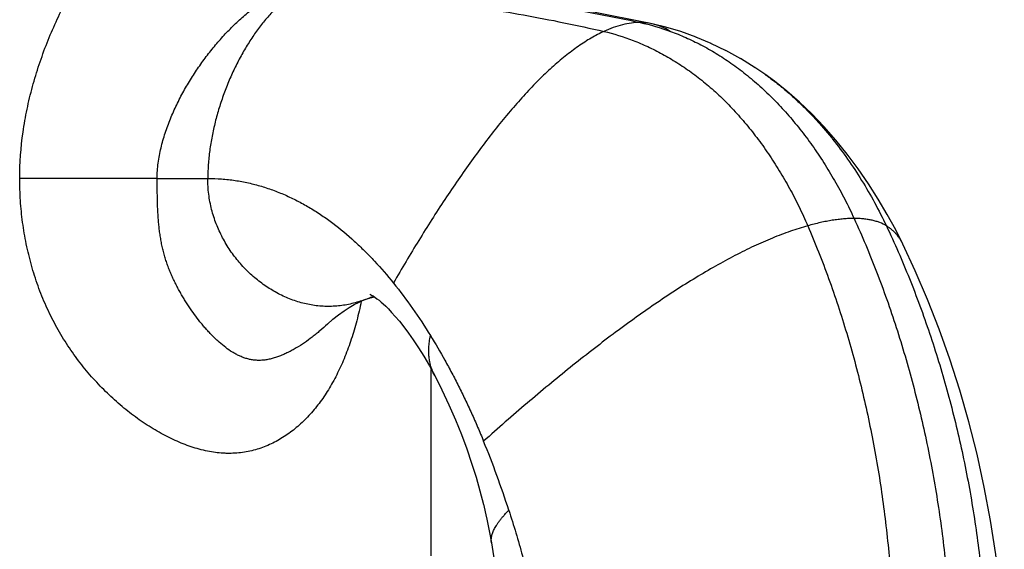
# Model space of a CAD drawing. Units: inches. Extents: x 1.8 to 22.1, y 3.3 to 13.1.
# Drawn here: x 13.2 to 13.9, y 6.3 to 6.7 of the extents above; entities that cross this region are included whole.
import ezdxf

# ---------------------------------------------------------------- set-up
doc = ezdxf.new("R2010")
doc.units = ezdxf.units.IN
doc.header["$LTSCALE"] = 1.28622
doc.header["$MEASUREMENT"] = 0
doc.layers.get('0').update_dxf_attribs({"linetype": 'CONTINUOUS'})

msp = doc.modelspace()

# ---------------------------------------------------------------- linework, layer by layer
at = {"color": 6, "linetype": 'CONTINUOUS'}
for p, q in [((13.6747, 6.68438), (13.66348, 6.6871)), ((13.68685, 6.68074), (13.67468, 6.68438)), ((13.69906, 6.67634), (13.68677, 6.68076)), ((13.71125, 6.6712), (13.69894, 6.67639)), ((13.72334, 6.66533), (13.71109, 6.67127)), ((13.73522, 6.65877), (13.72314, 6.66543)), ((13.74683, 6.65157), (13.73499, 6.65891)), ((13.75457, 6.6463), (13.74657, 6.65174)), ((13.48512, 6.25719), (13.48512, 6.4079)), ((13.52124, 6.32082), (13.52442, 6.30969)), ((13.52441, 6.30975), (13.52726, 6.29878)), ((13.52724, 6.29887), (13.52977, 6.28804)), ((13.53197, 6.27748), (13.53374, 6.26788))]:
    msp.add_line(p, q, dxfattribs=at)
at = {"color": 9, "linetype": 'CONTINUOUS'}
for p, q in [((13.75457, 6.6463), (13.75457, 6.6463)), ((13.26364, 6.56219), (13.15258, 6.56203)), ((13.26364, 6.56219), (13.30452, 6.56219))]:
    msp.add_line(p, q, dxfattribs=at)
at = {"color": 6, "linetype": 'CONTINUOUS'}
for points in [[(13.66348, 6.6871), (13.61223, 6.69722), (13.56016, 6.70569), (13.50789, 6.71237)], [(13.86607, 6.50906), (13.86031, 6.52055), (13.85353, 6.53305), (13.84619, 6.54553), (13.83833, 6.55787), (13.82998, 6.56998), (13.82117, 6.58176), (13.81195, 6.59313), (13.80237, 6.604), (13.79251, 6.61426), (13.78247, 6.62384), (13.77237, 6.63264), (13.76235, 6.6406), (13.75457, 6.6463)], [(13.94806, 6.17433), (13.94673, 6.20256), (13.9444, 6.23059), (13.94113, 6.25834), (13.93695, 6.28576), (13.93191, 6.31279), (13.92606, 6.33938), (13.91943, 6.36546), (13.91208, 6.39102), (13.90403, 6.41603), (13.89532, 6.44046), (13.88599, 6.46429), (13.87607, 6.4875), (13.86607, 6.50906)], [(13.43543, 6.46867), (13.43549, 6.46864), (13.43597, 6.46841), (13.43686, 6.46792), (13.43809, 6.46718), (13.43958, 6.46619), (13.44122, 6.46501), (13.44293, 6.46367), (13.44465, 6.46224), (13.44636, 6.46072), (13.44826, 6.45892), (13.45049, 6.45669), (13.4531, 6.45394), (13.45606, 6.45063), (13.45934, 6.44674), (13.46288, 6.44229), (13.46663, 6.43727), (13.47058, 6.43167), (13.47474, 6.42541), (13.47908, 6.41845), (13.48359, 6.41071), (13.48787, 6.40287)], [(13.40118, 6.4445), (13.40559, 6.44844), (13.41014, 6.45207), (13.41461, 6.45526), (13.41888, 6.45798), (13.42283, 6.46023), (13.42638, 6.46203), (13.42945, 6.4634), (13.43171, 6.46431)], [(13.43171, 6.46431), (13.43453, 6.46529), (13.43719, 6.46606), (13.43911, 6.4665)], [(13.48787, 6.40287), (13.49367, 6.39149), (13.4994, 6.37931), (13.50465, 6.36723), (13.50944, 6.35531), (13.51379, 6.34358), (13.51771, 6.33208), (13.52124, 6.32082)], [(13.52975, 6.28813), (13.53198, 6.27743), (13.53374, 6.26787)], [(13.53374, 6.26788), (13.53682, 6.24874), (13.53959, 6.22875), (13.54194, 6.20902)]]:
    msp.add_lwpolyline(points, dxfattribs=at)
at = {"color": 9, "linetype": 'CONTINUOUS'}
for centre, radius, start, end in [((13.65451, 6.64516), 0.04289, 56.45208, 77.91826), ((13.3981, 6.5536), 0.09541, 290.62412, 294.65588)]:
    msp.add_arc(centre, radius, start, end, dxfattribs=at)
at = {"color": 6, "linetype": 'CONTINUOUS'}
msp.add_arc((12.81825, 6.05902), 0.76646, 17.86403, 22.3029, dxfattribs=at)
at = {"color": 7, "linetype": 'CONTINUOUS'}
for points, knots in [([(13.15258, 6.56203), (13.15258, 6.57458), (13.154, 6.59342), (13.15836, 6.61809), (13.16275, 6.63631), (13.16817, 6.65418), (13.17453, 6.67165), (13.18176, 6.68867), (13.18847, 6.70246), (13.19422, 6.71321), (13.19871, 6.72112), (13.20339, 6.72886), (13.20824, 6.73644), (13.21326, 6.74384), (13.21846, 6.75104), (13.22382, 6.75804), (13.22935, 6.76481), (13.23504, 6.77133), (13.24089, 6.77759), (13.24689, 6.78356), (13.25304, 6.78921), (13.25934, 6.79451), (13.26576, 6.79943), (13.27231, 6.80394), (13.27678, 6.80667), (13.27904, 6.80795)], [0, 0, 0, 0, 0.131132, 0.19658, 0.26185, 0.326889, 0.391648, 0.456061, 0.520052, 0.551867, 0.583543, 0.615065, 0.646413, 0.677574, 0.708529, 0.739251, 0.769709, 0.799876, 0.829726, 0.859222, 0.888325, 0.917003, 0.945217, 0.972901, 1, 1, 1, 1]), ([(13.42859, 6.46293), (13.42803, 6.46027), (13.42688, 6.45502), (13.42495, 6.44725), (13.42284, 6.43967), (13.41981, 6.42994), (13.41558, 6.41829), (13.4097, 6.40511), (13.40307, 6.3929), (13.39569, 6.38172), (13.38885, 6.37326), (13.383, 6.36711), (13.37846, 6.36282), (13.37373, 6.35885), (13.36882, 6.35521), (13.36372, 6.35191), (13.35845, 6.34896), (13.35299, 6.3464), (13.34736, 6.34423), (13.34157, 6.34248), (13.33562, 6.34116), (13.32953, 6.34032), (13.32437, 6.34001), (13.3202, 6.34002), (13.31596, 6.34019), (13.31061, 6.34071), (13.30415, 6.3418), (13.29765, 6.34335), (13.29112, 6.34532), (13.28459, 6.3477), (13.27807, 6.35046), (13.27157, 6.35359), (13.2651, 6.35707), (13.25868, 6.36087), (13.25232, 6.365), (13.24388, 6.37095), (13.23357, 6.37914), (13.22174, 6.39001), (13.21047, 6.40193), (13.19991, 6.41485), (13.19181, 6.42637), (13.18582, 6.43603), (13.18157, 6.44352), (13.17758, 6.45119), (13.17264, 6.46169), (13.16719, 6.47523), (13.16185, 6.49199), (13.15772, 6.50916), (13.15477, 6.52663), (13.153, 6.54428), (13.15259, 6.55612), (13.15258, 6.56203)], [0, 0, 0, 0, 0.016914, 0.033557, 0.049913, 0.065968, 0.097154, 0.127125, 0.155944, 0.183709, 0.210551, 0.22368, 0.236641, 0.249459, 0.262157, 0.274765, 0.287311, 0.299827, 0.312345, 0.324903, 0.337538, 0.350291, 0.363203, 0.369732, 0.376316, 0.389659, 0.403262, 0.41714, 0.431301, 0.445747, 0.460474, 0.475475, 0.490741, 0.506261, 0.522024, 0.538018, 0.570645, 0.604054, 0.638153, 0.672858, 0.708085, 0.725875, 0.743766, 0.761748, 0.779813, 0.816142, 0.85269, 0.889396, 0.926209, 0.963089, 1, 1, 1, 1])]:
    msp.add_open_spline(points, degree=3, knots=knots, dxfattribs=at)
at = {"color": 9, "linetype": 'CONTINUOUS'}
for points, knots in [([(13.26364, 6.56219), (13.26365, 6.56426), (13.2638, 6.56841), (13.26443, 6.5746), (13.26541, 6.58075), (13.2667, 6.58683), (13.26826, 6.59284), (13.27008, 6.59878), (13.27212, 6.60463), (13.27436, 6.61039), (13.27679, 6.61607), (13.27939, 6.62167), (13.28215, 6.62717), (13.28506, 6.63258), (13.2881, 6.6379), (13.29232, 6.64484), (13.29791, 6.65328), (13.30507, 6.663), (13.31141, 6.67074), (13.31668, 6.67669), (13.32071, 6.68101), (13.32484, 6.68519), (13.32907, 6.68922), (13.33338, 6.69308), (13.33921, 6.69799), (13.34523, 6.70255), (13.35143, 6.7067), (13.35612, 6.70956), (13.36085, 6.71216), (13.36406, 6.71371), (13.36567, 6.71443)], [0, 0, 0, 0, 0.032549, 0.065134, 0.097728, 0.130284, 0.162802, 0.19529, 0.227742, 0.260144, 0.292494, 0.32479, 0.357024, 0.389184, 0.421261, 0.45325, 0.516936, 0.580179, 0.642889, 0.67402, 0.704985, 0.735762, 0.766328, 0.796666, 0.826756, 0.886051, 0.915197, 0.943958, 0.972252, 1, 1, 1, 1]), ([(13.37895, 6.71397), (13.37639, 6.71261), (13.37262, 6.71027), (13.36783, 6.70672), (13.36423, 6.70375), (13.36068, 6.70054), (13.35719, 6.6971), (13.35377, 6.69342), (13.34926, 6.68819), (13.34382, 6.68114), (13.33769, 6.67206), (13.33195, 6.66236), (13.32663, 6.65214), (13.32178, 6.64147), (13.31744, 6.63046), (13.31364, 6.6192), (13.31044, 6.60777), (13.30787, 6.59628), (13.30597, 6.58481), (13.3048, 6.57345), (13.30452, 6.56591), (13.30452, 6.56219)], [0, 0, 0, 0, 0.049633, 0.075481, 0.102027, 0.129269, 0.157198, 0.185795, 0.215038, 0.275327, 0.33779, 0.402094, 0.467869, 0.534727, 0.602266, 0.670082, 0.737776, 0.804962, 0.871276, 0.936385, 1, 1, 1, 1]), ([(13.37895, 6.71397), (13.38775, 6.71364), (13.40602, 6.71273), (13.43428, 6.71073), (13.46415, 6.70795), (13.48987, 6.70495), (13.51095, 6.70208), (13.53252, 6.69888), (13.55966, 6.69435), (13.5922, 6.6881), (13.61381, 6.6834), (13.62457, 6.68091)], [0, 0, 0, 0, 0.106438, 0.221057, 0.342411, 0.469074, 0.533956, 0.599631, 0.732617, 0.866563, 1, 1, 1, 1]), ([(13.40357, 6.72015), (13.41239, 6.71978), (13.43077, 6.71885), (13.45926, 6.71687), (13.48953, 6.71417), (13.51566, 6.71128), (13.53715, 6.70851), (13.5592, 6.70543), (13.58701, 6.70105), (13.62042, 6.69504), (13.64266, 6.69052), (13.65374, 6.68812)], [0, 0, 0, 0, 0.104909, 0.218518, 0.339338, 0.465895, 0.53087, 0.59673, 0.730353, 0.865273, 1, 1, 1, 1]), ([(13.65374, 6.68812), (13.65142, 6.68812), (13.64666, 6.68778), (13.63943, 6.68637), (13.63199, 6.68408), (13.62706, 6.68205), (13.62457, 6.68091)], [0, 0, 0, 0, 0.229979, 0.472167, 0.728455, 1, 1, 1, 1]), ([(13.66348, 6.6871), (13.6619, 6.68744), (13.65867, 6.68796), (13.6554, 6.68812), (13.65374, 6.68812)], [0, 0, 0, 0, 0.493793, 1, 1, 1, 1]), ([(13.65374, 6.68812), (13.66208, 6.68632), (13.67457, 6.68265), (13.69082, 6.67606), (13.70315, 6.6701), (13.71537, 6.66318), (13.72744, 6.65531), (13.73928, 6.64649), (13.75083, 6.63671), (13.76201, 6.62598), (13.7728, 6.61437), (13.78315, 6.60194), (13.79301, 6.58876), (13.80235, 6.57489), (13.81113, 6.5604), (13.81931, 6.54537), (13.82431, 6.53505), (13.8267, 6.52982)], [0, 0, 0, 0, 0.105267, 0.160127, 0.216448, 0.274231, 0.333482, 0.394218, 0.456466, 0.520246, 0.58549, 0.65208, 0.71988, 0.788739, 0.858492, 0.92897, 1, 1, 1, 1]), ([(13.62457, 6.68091), (13.62284, 6.68012), (13.61937, 6.67841), (13.61421, 6.67556), (13.60901, 6.67236), (13.60377, 6.66885), (13.5985, 6.66502), (13.5932, 6.66088), (13.58787, 6.65645), (13.58252, 6.65174), (13.57715, 6.64674), (13.57176, 6.64148), (13.56635, 6.63597), (13.55905, 6.62819), (13.54991, 6.61788), (13.53905, 6.60477), (13.52821, 6.59087), (13.5174, 6.57624), (13.50664, 6.56097), (13.49596, 6.54514), (13.48539, 6.52881), (13.47494, 6.51207), (13.46463, 6.49499), (13.45789, 6.48346), (13.45455, 6.47765)], [0, 0, 0, 0, 0.021252, 0.043238, 0.065979, 0.089489, 0.113775, 0.138837, 0.16467, 0.191268, 0.218617, 0.246703, 0.275508, 0.305012, 0.366025, 0.429551, 0.495375, 0.563268, 0.632989, 0.704287, 0.776905, 0.850576, 0.925033, 1, 1, 1, 1]), ([(13.62457, 6.68091), (13.63258, 6.67905), (13.64459, 6.67532), (13.66017, 6.66869), (13.67198, 6.66272), (13.68369, 6.65582), (13.69523, 6.64799), (13.70654, 6.63922), (13.71755, 6.62952), (13.7282, 6.6189), (13.73846, 6.6074), (13.74827, 6.59511), (13.75761, 6.58208), (13.76643, 6.56838), (13.7747, 6.55408), (13.78237, 6.53924), (13.78703, 6.52906), (13.78926, 6.5239)], [0, 0, 0, 0, 0.104633, 0.159211, 0.215281, 0.27285, 0.33193, 0.392543, 0.454725, 0.518499, 0.583799, 0.650508, 0.718491, 0.787596, 0.857662, 0.92852, 1, 1, 1, 1]), ([(13.75457, 6.6463), (13.75704, 6.64456), (13.76194, 6.64095), (13.76914, 6.63523), (13.77622, 6.62916), (13.78317, 6.62274), (13.78998, 6.61599), (13.79663, 6.60891), (13.80313, 6.60154), (13.8116, 6.59126), (13.82173, 6.57774), (13.83303, 6.56062), (13.84347, 6.54265), (13.84977, 6.53023), (13.85276, 6.5239)], [0, 0, 0, 0, 0.057136, 0.115097, 0.173896, 0.233537, 0.293997, 0.35524, 0.417224, 0.479906, 0.607146, 0.736549, 0.867659, 1, 1, 1, 1]), ([(13.40118, 6.4445), (13.39921, 6.44265), (13.39621, 6.43995), (13.39209, 6.43651), (13.38793, 6.43322), (13.38264, 6.42935), (13.37717, 6.42583), (13.37272, 6.42329), (13.36937, 6.42154), (13.36598, 6.41995), (13.36258, 6.41855), (13.35916, 6.41736), (13.35574, 6.41639), (13.35288, 6.41579), (13.35061, 6.41545), (13.34892, 6.41527), (13.34725, 6.41517), (13.34559, 6.41514), (13.34395, 6.41519), (13.34179, 6.41536), (13.33914, 6.41577), (13.33603, 6.41653), (13.333, 6.41754), (13.33005, 6.41878), (13.32718, 6.42022), (13.32343, 6.42238), (13.3189, 6.42551), (13.31461, 6.42904), (13.31128, 6.43208), (13.30881, 6.43448), (13.30639, 6.43697), (13.304, 6.43956), (13.30166, 6.44224), (13.29857, 6.44595), (13.2948, 6.45078), (13.29046, 6.45687), (13.287, 6.46217), (13.28432, 6.46656), (13.28235, 6.46995), (13.28045, 6.47342), (13.2786, 6.47696), (13.27683, 6.48059), (13.27514, 6.4843), (13.27355, 6.48809), (13.27208, 6.49197), (13.27095, 6.49526), (13.27011, 6.49793), (13.26932, 6.50064), (13.26842, 6.50407), (13.26747, 6.50825), (13.26664, 6.51249), (13.26594, 6.51679), (13.26536, 6.52115), (13.2649, 6.52555), (13.26453, 6.53001), (13.26424, 6.5345), (13.26403, 6.53904), (13.26383, 6.54516), (13.26372, 6.55133), (13.26367, 6.55752), (13.26365, 6.56063), (13.26364, 6.56219)], [0, 0, 0, 0, 0.032847, 0.049132, 0.065316, 0.09734, 0.128841, 0.144361, 0.159707, 0.174853, 0.189778, 0.204459, 0.218875, 0.233005, 0.239958, 0.246834, 0.253636, 0.260364, 0.267022, 0.273619, 0.286676, 0.299623, 0.312536, 0.32547, 0.338472, 0.35157, 0.378131, 0.405268, 0.419069, 0.433025, 0.447139, 0.461413, 0.475845, 0.490437, 0.5201, 0.550409, 0.581365, 0.597088, 0.612973, 0.62902, 0.645229, 0.661598, 0.67812, 0.694794, 0.711615, 0.728576, 0.737107, 0.745672, 0.762906, 0.780283, 0.797804, 0.815469, 0.833278, 0.85124, 0.869358, 0.887632, 0.90606, 0.924634, 0.962157, 0.981056, 1, 1, 1, 1]), ([(13.43171, 6.46431), (13.42996, 6.46365), (13.42642, 6.46244), (13.42103, 6.46096), (13.41559, 6.45984), (13.4101, 6.45908), (13.40551, 6.45877), (13.40183, 6.45871), (13.39816, 6.45878), (13.39356, 6.45911), (13.38808, 6.45988), (13.38263, 6.46102), (13.37543, 6.46302), (13.3666, 6.46638), (13.35645, 6.47167), (13.34685, 6.47816), (13.3379, 6.48574), (13.32974, 6.49433), (13.32248, 6.50385), (13.31626, 6.51421), (13.31205, 6.52344), (13.30932, 6.53115), (13.30761, 6.5371), (13.30625, 6.5432), (13.30526, 6.54942), (13.30466, 6.55577), (13.30452, 6.56004), (13.30452, 6.56219)], [0, 0, 0, 0, 0.030014, 0.059847, 0.089524, 0.119076, 0.148544, 0.163266, 0.177988, 0.20746, 0.237016, 0.266699, 0.296541, 0.356752, 0.417766, 0.479581, 0.542139, 0.605364, 0.669194, 0.73361, 0.798668, 0.831496, 0.864553, 0.897879, 0.931521, 0.965539, 1, 1, 1, 1]), ([(13.78926, 6.5239), (13.78454, 6.52259), (13.77493, 6.51954), (13.76043, 6.514), (13.74551, 6.5074), (13.73018, 6.49981), (13.71449, 6.49127), (13.69847, 6.48185), (13.68215, 6.47157), (13.66557, 6.46051), (13.64875, 6.44871), (13.63175, 6.43623), (13.61457, 6.42311), (13.59726, 6.40942), (13.57985, 6.39519), (13.56236, 6.38049), (13.54483, 6.36537), (13.53319, 6.35509), (13.52737, 6.3499)], [0, 0, 0, 0, 0.046433, 0.095421, 0.14695, 0.200969, 0.257398, 0.316135, 0.37706, 0.440043, 0.50494, 0.571608, 0.639896, 0.709647, 0.7807, 0.85289, 0.926048, 1, 1, 1, 1]), ([(13.8267, 6.52982), (13.82532, 6.52982), (13.82249, 6.52975), (13.81817, 6.52946), (13.81369, 6.52899), (13.80906, 6.52833), (13.80429, 6.52749), (13.79764, 6.52611), (13.79263, 6.52484), (13.78926, 6.5239)], [0, 0, 0, 0, 0.109213, 0.223103, 0.341616, 0.464672, 0.592168, 0.723985, 1, 1, 1, 1]), ([(13.78926, 6.5239), (13.7953, 6.50989), (13.80662, 6.48123), (13.82119, 6.43696), (13.83347, 6.39126), (13.84343, 6.34434), (13.85102, 6.29646), (13.8562, 6.24784), (13.85894, 6.19872), (13.8591, 6.16584), (13.85876, 6.14937)], [0, 0, 0, 0, 0.119306, 0.240759, 0.364128, 0.489151, 0.615546, 0.743018, 0.871268, 1, 1, 1, 1]), ([(13.85276, 6.5239), (13.85112, 6.52491), (13.84841, 6.52621), (13.84456, 6.52753), (13.84138, 6.52836), (13.83799, 6.52901), (13.8344, 6.52948), (13.83061, 6.52976), (13.82802, 6.52982), (13.8267, 6.52982)], [0, 0, 0, 0, 0.214609, 0.330062, 0.451399, 0.578892, 0.712739, 0.853079, 1, 1, 1, 1]), ([(13.8267, 6.52982), (13.83318, 6.51563), (13.84538, 6.4866), (13.86125, 6.44173), (13.87482, 6.39539), (13.88603, 6.34782), (13.89484, 6.29925), (13.90119, 6.24993), (13.90504, 6.20009), (13.90591, 6.1667), (13.90591, 6.14999)], [0, 0, 0, 0, 0.119752, 0.241525, 0.365085, 0.490169, 0.616496, 0.743772, 0.871704, 1, 1, 1, 1]), ([(13.86607, 6.50906), (13.86569, 6.50984), (13.86489, 6.51137), (13.86355, 6.51355), (13.86207, 6.51561), (13.86047, 6.51754), (13.85873, 6.51934), (13.85687, 6.521), (13.85488, 6.52254), (13.85348, 6.52346), (13.85276, 6.5239)], [0, 0, 0, 0, 0.128591, 0.255176, 0.380229, 0.50424, 0.627711, 0.751154, 0.875081, 1, 1, 1, 1]), ([(13.85276, 6.5239), (13.85938, 6.50991), (13.87186, 6.48128), (13.88815, 6.43702), (13.90212, 6.39131), (13.91372, 6.34439), (13.92288, 6.29651), (13.92956, 6.24788), (13.93369, 6.19876), (13.93471, 6.16585), (13.93478, 6.14937)], [0, 0, 0, 0, 0.120217, 0.242307, 0.366039, 0.491158, 0.617392, 0.744461, 0.872087, 1, 1, 1, 1]), ([(13.48787, 6.40287), (13.48733, 6.4039), (13.48632, 6.40602), (13.48504, 6.4094), (13.48404, 6.41304), (13.48334, 6.41694), (13.48299, 6.42112), (13.48303, 6.42557), (13.48349, 6.43031), (13.48407, 6.43354), (13.48444, 6.4352)], [0, 0, 0, 0, 0.104333, 0.212753, 0.325921, 0.444719, 0.570232, 0.703706, 0.846488, 1, 1, 1, 1]), ([(13.53374, 6.26788), (13.53368, 6.26823), (13.53359, 6.26897), (13.53355, 6.27055), (13.53373, 6.27222), (13.53412, 6.27397), (13.53456, 6.27541), (13.53513, 6.27691), (13.53585, 6.2785), (13.53672, 6.28016), (13.53775, 6.28191), (13.53896, 6.28374), (13.54034, 6.28565), (13.54191, 6.28765), (13.54367, 6.28974), (13.54563, 6.29193), (13.54702, 6.29339), (13.54776, 6.29414)], [0, 0, 0, 0, 0.035256, 0.072427, 0.153893, 0.199002, 0.247511, 0.299803, 0.356257, 0.417246, 0.483134, 0.554266, 0.630979, 0.713595, 0.802433, 0.8978, 1, 1, 1, 1])]:
    msp.add_open_spline(points, degree=3, knots=knots, dxfattribs=at)
at = {"color": 6, "linetype": 'CONTINUOUS'}
for points, knots in [([(13.30452, 6.56219), (13.30825, 6.56219), (13.31566, 6.56191), (13.32664, 6.56067), (13.33741, 6.55865), (13.34793, 6.5559), (13.35821, 6.55245), (13.36823, 6.54834), (13.378, 6.5436), (13.38752, 6.53827), (13.39677, 6.53237), (13.40882, 6.52374), (13.42031, 6.51412), (13.43125, 6.50369), (13.44201, 6.49258), (13.44964, 6.48374), (13.45455, 6.47766)], [0, 0, 0, 0, 0.062736, 0.124673, 0.186003, 0.246924, 0.307646, 0.36835, 0.429197, 0.490326, 0.551851, 0.613872, 0.739708, 0.803664, 0.868353, 1, 1, 1, 1]), ([(13.45455, 6.47766), (13.45992, 6.47101), (13.47032, 6.45714), (13.47983, 6.44266), (13.48444, 6.4352)], [0, 0, 0, 0, 0.493409, 1, 1, 1, 1]), ([(13.48444, 6.4352), (13.48849, 6.42864), (13.49435, 6.4186), (13.50177, 6.4049), (13.50721, 6.39433), (13.5125, 6.38354), (13.51763, 6.37253), (13.5226, 6.3613), (13.5258, 6.35372), (13.52737, 6.3499)], [0, 0, 0, 0, 0.241792, 0.364741, 0.489034, 0.614699, 0.741757, 0.8702, 1, 1, 1, 1]), ([(13.54776, 6.29414), (13.55171, 6.28192), (13.55724, 6.26333), (13.56385, 6.23813), (13.56848, 6.21875), (13.57275, 6.19903), (13.57664, 6.17898), (13.58014, 6.15865), (13.58219, 6.14498), (13.58314, 6.13811)], [0, 0, 0, 0, 0.240444, 0.363248, 0.487676, 0.61367, 0.741171, 0.870034, 1, 1, 1, 1])]:
    msp.add_open_spline(points, degree=3, knots=knots, dxfattribs=at)
at = {"color": 9, "linetype": 'CONTINUOUS'}
msp.add_open_spline([(13.53374, 6.26789), (13.53374, 6.26789), (13.53374, 6.26788), (13.53374, 6.26787)], degree=3, dxfattribs=at)

doc.saveas('drawing.dxf')
